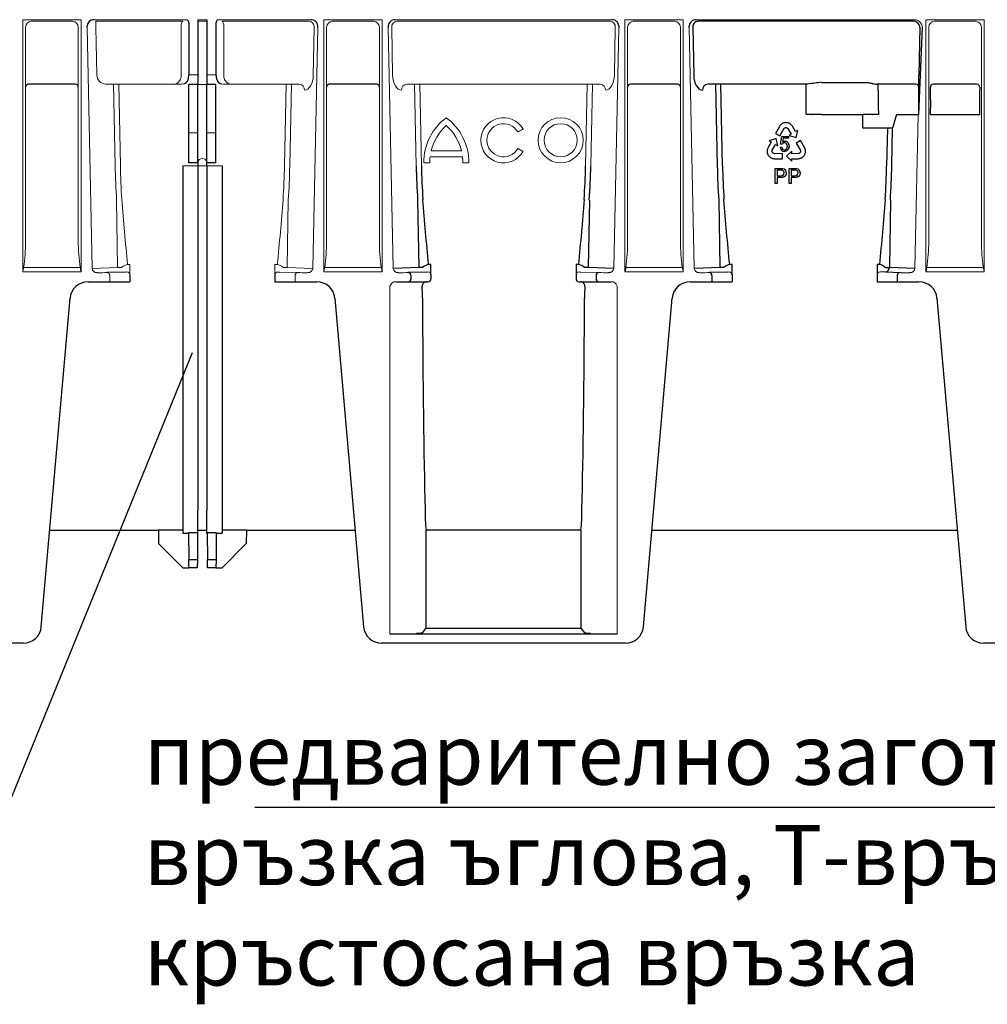
# Model space of a CAD drawing. Units: millimetres. Extents: x 99087 to 104003, y -2337 to 1798.
# Drawn here: x 102798 to 103120, y 1053 to 1380 of the extents above; entities that cross this region are included whole.
import ezdxf

# ---------------------------------------------------------------- set-up
doc = ezdxf.new("R2010")
doc.units = ezdxf.units.MM
doc.header["$LTSCALE"] = 2.5
doc.layers.add('DUENN-18', color=10, linetype='Continuous')
doc.layers.add('TEXT35', color=10, linetype='Continuous')
doc.layers.add('SICHTBAR', color=10, linetype='Continuous', lineweight=25)
doc.styles.add('Arial', font='arial.ttf')

msp = doc.modelspace()

# ---------------------------------------------------------------- linework, layer by layer
at = {"layer": 'DUENN-18', "lineweight": 0}
for p, q in [((102802.129, 1379.751), (102815.508, 1379.751)), ((102815.508, 1379.751), (102815.7, 1379.763)), ((102852.298, 1379.751), (102823.41, 1379.751)), ((102823.41, 1377.751), (102823.41, 1379.751)), ((102860.318, 1379.751), (102857.318, 1379.751)), ((102894.227, 1379.751), (102865.339, 1379.751)), ((102902.129, 1379.751), (102915.508, 1379.751)), ((102994.227, 1379.751), (102923.41, 1379.751)), ((103002.129, 1379.751), (103015.508, 1379.751)), ((103102.129, 1379.751), (103115.508, 1379.751)), ((102800.058, 1306.687), (102800.058, 1377.807)), ((102817.579, 1377.807), (102817.579, 1306.687)), ((102823.73, 1361.883), (102823.41, 1377.751)), ((102851.72, 1361.883), (102851.72, 1377.751)), ((102865.917, 1377.751), (102865.917, 1361.883)), ((102895.639, 1361.848), (102895.959, 1377.717)), ((102900.058, 1306.687), (102900.058, 1377.807)), ((102917.579, 1377.807), (102917.579, 1306.687)), ((102921.678, 1377.717), (102921.998, 1361.848)), ((102995.639, 1361.848), (102995.959, 1377.717)), ((103000.058, 1306.687), (103000.058, 1377.807)), ((103017.579, 1377.807), (103017.579, 1306.687)), ((103100.058, 1306.687), (103100.058, 1377.807)), ((103117.579, 1377.807), (103117.579, 1306.687)), ((102857.318, 1361.944), (102854.318, 1361.944)), ((102863.318, 1361.944), (102860.318, 1361.944)), ((102849.451, 1358.884), (102826.667, 1358.884)), ((102829.274, 1358.884), (102829.822, 1331.717)), ((102831.554, 1331.751), (102831.007, 1358.884)), ((102852.617, 1358.945), (102851.829, 1358.921)), ((102860.318, 1358.751), (102857.318, 1358.751)), ((102865.02, 1358.945), (102865.808, 1358.921)), ((102890.97, 1358.884), (102868.186, 1358.884)), ((102886.63, 1358.884), (102886.083, 1331.751)), ((102887.815, 1331.717), (102888.362, 1358.884)), ((102990.97, 1358.884), (102926.667, 1358.884)), ((102929.274, 1358.884), (102929.822, 1331.717)), ((102931.554, 1331.751), (102931.007, 1358.884)), ((102986.63, 1358.884), (102986.083, 1331.751)), ((102987.815, 1331.717), (102988.362, 1358.884)), ((102964.015, 1343.251), (102964.881, 1343.751)), ((102857.318, 1342.751), (102854.318, 1342.751)), ((102863.318, 1342.751), (102860.318, 1342.751)), ((102964.881, 1336.751), (102964.015, 1337.251)), ((102945.199, 1334.751), (102934.438, 1334.751)), ((102934.803, 1336.751), (102944.834, 1336.751)), ((102860.318, 1331.751), (102857.318, 1331.751)), ((102932.818, 1332.751), (102932.318, 1332.751)), ((102932.818, 1332.751), (102933.818, 1332.751)), ((102934.318, 1332.751), (102933.818, 1332.751)), ((102945.818, 1332.751), (102945.318, 1332.751)), ((102945.818, 1332.751), (102946.818, 1332.751)), ((102947.318, 1332.751), (102946.818, 1332.751)), ((102830.308, 1320.377), (102830.646, 1297.979)), ((102887.329, 1320.377), (102886.991, 1297.979)), ((102830.646, 1297.979), (102822.136, 1297.721)), ((102834.722, 1299.023), (102833.951, 1299.023)), ((102834.722, 1296.866), (102834.722, 1299.023)), ((102882.915, 1299.023), (102882.915, 1296.866)), ((102883.686, 1299.023), (102882.915, 1299.023)), ((102895.501, 1297.721), (102886.991, 1297.979)), ((102818.211, 1297.946), (102799.426, 1297.946)), ((102828.035, 1295.304), (102828.035, 1293.251)), ((102834.722, 1295.564), (102834.722, 1296.866)), ((102882.915, 1296.866), (102882.915, 1295.564)), ((102918.211, 1297.946), (102899.426, 1297.946)), ((103018.211, 1297.946), (102999.426, 1297.946)), ((103118.211, 1297.946), (103099.426, 1297.946))]:
    msp.add_line(p, q, dxfattribs=at)
at = {"layer": 'DUENN-18', "lineweight": 30}
for p, q in [((103094.805, 1379.751), (103023.41, 1379.751)), ((103021.678, 1377.717), (103021.998, 1361.848)), ((103097.114, 1377.717), (103096.794, 1361.883)), ((102816.579, 1358.884), (102801.058, 1358.884)), ((102916.579, 1358.884), (102901.058, 1358.884)), ((103016.579, 1358.884), (103001.058, 1358.884)), ((103059.923, 1358.884), (103026.667, 1358.884)), ((103029.274, 1358.884), (103029.822, 1331.717)), ((103031.554, 1331.751), (103031.007, 1358.884)), ((103059.37, 1358.751), (103059.467, 1358.849)), ((103059.37, 1356.752), (103059.37, 1358.751)), ((103064.467, 1359.483), (103078.27, 1359.483)), ((103095.762, 1358.884), (103082.814, 1358.884)), ((103083.27, 1358.849), (103083.304, 1358.814)), ((103083.304, 1356.815), (103083.304, 1358.814)), ((103100.63, 1357.814), (103100.595, 1357.884)), ((103116.042, 1358.884), (103101.595, 1358.884)), ((103117.033, 1353.821), (103117.033, 1356.884)), ((103059.37, 1348.751), (103059.37, 1356.752)), ((103083.304, 1356.815), (103083.304, 1353.751)), ((103100.639, 1353.751), (103100.639, 1356.815)), ((103083.316, 1351.46), (103083.338, 1348.751)), ((103100.653, 1348.751), (103100.644, 1351.043)), ((103117.018, 1348.751), (103117.028, 1351.113)), ((103061.369, 1348.751), (103059.37, 1348.751)), ((103061.369, 1348.751), (103061.467, 1348.751)), ((103064.467, 1348.751), (103061.467, 1348.751)), ((103064.467, 1348.751), (103078.27, 1348.751)), ((103078.218, 1345.093), (103078.218, 1348.751)), ((103081.27, 1348.751), (103078.27, 1348.751)), ((103081.27, 1348.751), (103081.331, 1348.751)), ((103083.338, 1348.751), (103081.331, 1348.751)), ((103089.356, 1348.751), (103088.067, 1344.225)), ((103089.356, 1348.751), (103096.53, 1348.751)), ((103100.653, 1348.751), (103117.018, 1348.751)), ((103050.46, 1344.839), (103049.172, 1342.516)), ((103050.576, 1345.011), (103050.46, 1344.839)), ((103050.739, 1345.23), (103050.576, 1345.011)), ((103050.629, 1341.709), (103051.899, 1344.011)), ((103050.869, 1345.369), (103050.739, 1345.23)), ((103050.996, 1345.494), (103050.869, 1345.369)), ((103051.174, 1345.638), (103050.996, 1345.494)), ((103051.322, 1345.737), (103051.174, 1345.638)), ((103051.469, 1345.816), (103051.322, 1345.737)), ((103051.724, 1345.939), (103051.469, 1345.816)), ((103051.925, 1346.003), (103051.724, 1345.939)), ((103051.899, 1344.011), (103051.978, 1344.142)), ((103052.058, 1346.038), (103051.925, 1346.003)), ((103051.978, 1344.142), (103052.105, 1344.254)), ((103052.274, 1346.071), (103052.058, 1346.038)), ((103052.105, 1344.254), (103052.228, 1344.335)), ((103052.228, 1344.335), (103052.373, 1344.41)), ((103052.459, 1346.092), (103052.274, 1346.071)), ((103052.373, 1344.41), (103052.532, 1344.439)), ((103052.647, 1346.107), (103052.459, 1346.092)), ((103052.532, 1344.439), (103052.687, 1344.437)), ((103052.841, 1346.08), (103052.647, 1346.107)), ((103052.687, 1344.437), (103052.821, 1344.424)), ((103052.821, 1344.424), (103052.982, 1344.359)), ((103053.027, 1346.068), (103052.841, 1346.08)), ((103052.982, 1344.359), (103053.139, 1344.272)), ((103053.3, 1346.013), (103053.027, 1346.068)), ((103053.139, 1344.272), (103053.261, 1344.148)), ((103053.261, 1344.148), (103054.407, 1342.26)), ((103053.48, 1345.951), (103053.3, 1346.013)), ((103053.667, 1345.874), (103053.48, 1345.951)), ((103053.755, 1345.83), (103053.667, 1345.874)), ((103053.874, 1345.764), (103053.755, 1345.83)), ((103053.985, 1345.694), (103053.874, 1345.764)), ((103054.115, 1345.602), (103053.985, 1345.694)), ((103054.239, 1345.505), (103054.115, 1345.602)), ((103054.402, 1345.369), (103054.239, 1345.505)), ((103054.613, 1345.116), (103054.402, 1345.369)), ((103054.768, 1344.88), (103054.613, 1345.116)), ((103054.87, 1344.72), (103054.768, 1344.88)), ((103055.803, 1343.155), (103054.87, 1344.72)), ((103078.218, 1344.26), (103078.218, 1345.093)), ((103086.335, 1344.26), (103078.218, 1344.26)), ((103086.335, 1344.26), (103086.083, 1331.751)), ((103087.815, 1331.717), (103088.067, 1344.225)), ((103049.354, 1340.803), (103047.027, 1340.077)), ((103049.172, 1342.516), (103050.629, 1341.709)), ((103049.895, 1338.426), (103049.354, 1340.803)), ((103050.825, 1338.992), (103051.252, 1341.537)), ((103051.252, 1341.537), (103053.466, 1341.541)), ((103051.691, 1340.957), (103051.452, 1339.625)), ((103053.467, 1340.96), (103051.691, 1340.957)), ((103053.466, 1341.541), (103053.467, 1340.96)), ((103054.407, 1342.26), (103053.701, 1341.831)), ((103053.701, 1341.831), (103056.042, 1341.151)), ((103055.831, 1343.112), (103055.803, 1343.155)), ((103055.852, 1343.125), (103055.831, 1343.112)), ((103056.535, 1343.538), (103055.852, 1343.125)), ((103056.042, 1341.151), (103056.535, 1343.538)), ((103046.46, 1337.324), (103046.42, 1337.116)), ((103046.579, 1337.631), (103046.46, 1337.324)), ((103046.711, 1337.881), (103046.579, 1337.631)), ((103046.801, 1338.048), (103046.711, 1337.881)), ((103047.718, 1339.622), (103046.801, 1338.048)), ((103047.027, 1340.077), (103047.72, 1339.68)), ((103047.742, 1339.668), (103047.718, 1339.622)), ((103047.72, 1339.68), (103047.742, 1339.668)), ((103048.081, 1336.918), (103049.177, 1338.836)), ((103049.177, 1338.836), (103049.895, 1338.426)), ((103050.73, 1337.946), (103051.304, 1338.001)), ((103051.338, 1338.917), (103050.825, 1338.992)), ((103057.501, 1340.148), (103056.058, 1339.314)), ((103056.058, 1339.314), (103057.378, 1337.04)), ((103058.829, 1337.848), (103057.501, 1340.148)), ((103058.917, 1337.659), (103058.829, 1337.848)), ((103059.02, 1337.406), (103058.917, 1337.659)), ((103059.072, 1337.224), (103059.02, 1337.406)), ((103059.114, 1337.051), (103059.072, 1337.224)), ((103046.378, 1336.802), (103046.37, 1336.671)), ((103046.37, 1336.671), (103046.37, 1336.535)), ((103046.37, 1336.535), (103046.375, 1336.436)), ((103046.375, 1336.436), (103046.399, 1336.235)), ((103046.395, 1336.96), (103046.378, 1336.802)), ((103046.42, 1337.116), (103046.395, 1336.96)), ((103046.399, 1336.235), (103046.431, 1336.048)), ((103046.431, 1336.048), (103046.516, 1335.782)), ((103046.516, 1335.782), (103046.595, 1335.614)), ((103046.595, 1335.614), (103046.665, 1335.431)), ((103046.665, 1335.431), (103046.77, 1335.274)), ((103046.77, 1335.274), (103046.878, 1335.122)), ((103046.878, 1335.122), (103047.011, 1334.95)), ((103047.011, 1334.95), (103047.107, 1334.85)), ((103047.107, 1334.85), (103047.26, 1334.705)), ((103047.26, 1334.705), (103047.491, 1334.542)), ((103047.491, 1334.542), (103047.632, 1334.452)), ((103047.632, 1334.452), (103047.79, 1334.37)), ((103047.79, 1334.37), (103048.003, 1334.284)), ((103048.003, 1334.284), (103048.173, 1334.234)), ((103048.033, 1336.751), (103048.081, 1336.918)), ((103048.033, 1336.572), (103048.033, 1336.751)), ((103048.053, 1336.399), (103048.033, 1336.572)), ((103048.107, 1336.276), (103048.053, 1336.399)), ((103048.18, 1336.139), (103048.107, 1336.276)), ((103048.173, 1334.234), (103048.357, 1334.188)), ((103048.283, 1336.014), (103048.18, 1336.139)), ((103048.419, 1335.924), (103048.283, 1336.014)), ((103048.357, 1334.188), (103048.628, 1334.151)), ((103048.55, 1335.856), (103048.419, 1335.924)), ((103048.709, 1335.799), (103048.55, 1335.856)), ((103048.628, 1334.151), (103048.835, 1334.133)), ((103048.862, 1335.793), (103048.709, 1335.799)), ((103048.835, 1334.133), (103051.491, 1334.133)), ((103051.491, 1335.799), (103048.862, 1335.793)), ((103051.491, 1334.133), (103051.491, 1335.799)), ((103054.581, 1336.618), (103052.793, 1334.962)), ((103052.793, 1334.962), (103054.585, 1333.31)), ((103054.585, 1335.792), (103054.581, 1336.618)), ((103054.582, 1334.133), (103054.634, 1334.135)), ((103054.582, 1334.108), (103054.582, 1334.133)), ((103054.585, 1333.31), (103054.582, 1334.108)), ((103056.794, 1335.802), (103054.585, 1335.792)), ((103054.634, 1334.135), (103056.455, 1334.128)), ((103056.455, 1334.128), (103056.645, 1334.133)), ((103056.645, 1334.133), (103056.927, 1334.145)), ((103056.963, 1335.843), (103056.794, 1335.802)), ((103056.927, 1334.145), (103057.253, 1334.195)), ((103057.118, 1335.933), (103056.963, 1335.843)), ((103057.257, 1336.037), (103057.118, 1335.933)), ((103057.253, 1334.195), (103057.453, 1334.264)), ((103057.337, 1336.145), (103057.257, 1336.037)), ((103057.419, 1336.277), (103057.337, 1336.145)), ((103057.378, 1337.04), (103057.449, 1336.905)), ((103057.476, 1336.428), (103057.419, 1336.277)), ((103057.449, 1336.905), (103057.48, 1336.739)), ((103057.453, 1334.264), (103057.601, 1334.321)), ((103057.486, 1336.592), (103057.476, 1336.428)), ((103057.48, 1336.739), (103057.486, 1336.592)), ((103057.601, 1334.321), (103057.746, 1334.385)), ((103057.746, 1334.385), (103057.863, 1334.444)), ((103057.863, 1334.444), (103057.981, 1334.512)), ((103057.981, 1334.512), (103058.064, 1334.566)), ((103058.064, 1334.566), (103058.226, 1334.686)), ((103058.226, 1334.686), (103058.372, 1334.808)), ((103058.372, 1334.808), (103058.561, 1335.014)), ((103058.561, 1335.014), (103058.667, 1335.167)), ((103058.667, 1335.167), (103058.789, 1335.319)), ((103058.789, 1335.319), (103058.873, 1335.488)), ((103058.873, 1335.488), (103058.951, 1335.658)), ((103058.951, 1335.658), (103059.034, 1335.86)), ((103059.034, 1335.86), (103059.072, 1335.992)), ((103059.072, 1335.992), (103059.121, 1336.198)), ((103059.146, 1336.824), (103059.114, 1337.051)), ((103059.121, 1336.198), (103059.146, 1336.479)), ((103059.154, 1336.646), (103059.146, 1336.824)), ((103059.146, 1336.479), (103059.154, 1336.646)), ((103049.041, 1325.861), (103049.041, 1330.861)), ((103049.041, 1330.861), (103050.878, 1330.861)), ((103053.657, 1325.861), (103053.657, 1330.861)), ((103053.657, 1330.861), (103055.493, 1330.861)), ((103050.94, 1330.284), (103049.746, 1330.284)), ((103049.746, 1330.284), (103049.746, 1328.489)), ((103049.746, 1328.489), (103050.952, 1328.489)), ((103050.971, 1327.912), (103049.746, 1327.912)), ((103049.746, 1327.912), (103049.746, 1325.861)), ((103055.556, 1330.284), (103054.362, 1330.284)), ((103054.362, 1330.284), (103054.362, 1328.489)), ((103054.362, 1328.489), (103055.568, 1328.489)), ((103055.587, 1327.912), (103054.362, 1327.912)), ((103054.362, 1327.912), (103054.362, 1325.861)), ((103049.746, 1325.861), (103049.041, 1325.861)), ((103054.362, 1325.861), (103053.657, 1325.861)), ((102930.308, 1320.377), (102930.646, 1297.979)), ((102987.329, 1320.377), (102986.991, 1297.979)), ((103030.308, 1320.377), (103030.646, 1297.979)), ((103087.329, 1320.377), (103086.991, 1297.979)), ((102930.646, 1297.979), (102922.136, 1297.721)), ((102934.722, 1299.023), (102933.951, 1299.023)), ((102934.722, 1296.866), (102934.722, 1299.023)), ((102982.915, 1299.023), (102982.915, 1296.866)), ((102983.686, 1299.023), (102982.915, 1299.023)), ((102995.501, 1297.721), (102986.991, 1297.979)), ((103030.646, 1297.979), (103022.136, 1297.721)), ((103034.722, 1299.023), (103033.951, 1299.023)), ((103034.722, 1296.866), (103034.722, 1299.023)), ((103082.915, 1299.023), (103082.915, 1296.866)), ((103083.686, 1299.023), (103082.915, 1299.023)), ((103095.501, 1297.721), (103086.991, 1297.979)), ((102928.035, 1295.304), (102928.035, 1294.251)), ((102934.722, 1295.564), (102934.722, 1296.866)), ((102982.915, 1296.866), (102982.915, 1295.564)), ((102989.602, 1295.304), (102989.602, 1294.251)), ((103028.035, 1295.304), (103028.035, 1293.251)), ((103034.722, 1295.564), (103034.722, 1296.866)), ((103082.915, 1296.866), (103082.915, 1295.564)), ((103089.602, 1295.304), (103089.602, 1293.251)), ((102933.109, 1178.199), (102933.109, 1210.751)), ((102984.528, 1210.751), (102984.528, 1178.199)), ((102931.886, 1176.732), (102933.109, 1178.199)), ((102933.109, 1178.199), (102984.528, 1178.199)), ((102984.528, 1178.199), (102985.751, 1176.732))]:
    msp.add_line(p, q, dxfattribs=at)
at = {"layer": 'DUENN-18', "lineweight": 0, "flags": 128}
for points in [[(102965.314, 1344.001), (102965.305, 1343.997), (102965.281, 1343.982), (102965.241, 1343.959), (102965.187, 1343.928), (102965.121, 1343.89), (102965.046, 1343.847), (102964.965, 1343.8), (102964.881, 1343.751)], [(102964.015, 1343.251), (102963.93, 1343.203), (102963.849, 1343.156), (102963.774, 1343.113), (102963.708, 1343.075), (102963.655, 1343.044), (102963.615, 1343.02), (102963.59, 1343.006), (102963.582, 1343.001)], [(102963.582, 1337.501), (102963.59, 1337.497), (102963.615, 1337.482), (102963.655, 1337.459), (102963.708, 1337.428), (102963.774, 1337.39), (102963.849, 1337.347), (102963.93, 1337.3), (102964.015, 1337.251)], [(102964.881, 1336.751), (102964.965, 1336.703), (102965.046, 1336.656), (102965.121, 1336.613), (102965.187, 1336.575), (102965.241, 1336.544), (102965.281, 1336.52), (102965.305, 1336.506), (102965.314, 1336.501)]]:
    msp.add_lwpolyline(points, dxfattribs=at)
at = {"layer": 'DUENN-18', "lineweight": 30, "flags": 128}
msp.add_lwpolyline([(103088.067, 1344.225), (103087.922, 1344.228), (103087.749, 1344.232), (103087.553, 1344.236), (103087.335, 1344.24), (103087.101, 1344.245), (103086.853, 1344.25), (103086.596, 1344.255), (103086.335, 1344.26)], dxfattribs=at)
at = {"layer": 'DUENN-18', "lineweight": 0}
for radius in [7.5, 5.5]:
    msp.add_circle((102977.818, 1340.251), radius, dxfattribs=at)
for centre, radius, start, end in [((102802.151, 1377.677), 2.097, 95.84107, 176.42482), ((102802.128, 1381.384), 1.633, 263.28648, 270.02137), ((102815.486, 1377.677), 2.097, 3.57535, 84.15877), ((102894.079, 1377.871), 1.886, 355.29103, 85.50723), ((102902.151, 1377.677), 2.097, 95.84107, 176.42482), ((102902.128, 1381.384), 1.633, 263.28648, 270.02137), ((102915.509, 1381.384), 1.633, 269.97863, 276.71352), ((102915.486, 1377.677), 2.097, 3.57535, 84.15877), ((102923.557, 1377.871), 1.886, 94.49276, 184.70886), ((102994.079, 1377.871), 1.886, 355.29082, 85.50732), ((103002.151, 1377.677), 2.097, 95.84107, 176.42482), ((103002.128, 1381.384), 1.633, 263.28648, 270.02137), ((103015.509, 1381.384), 1.633, 269.97863, 276.71352), ((103015.486, 1377.677), 2.097, 3.57535, 84.15877), ((103102.151, 1377.677), 2.097, 95.84107, 176.42482), ((103102.128, 1381.384), 1.633, 263.28648, 270.02137), ((103115.509, 1381.384), 1.633, 269.97863, 276.71352), ((103115.486, 1377.677), 2.097, 3.57535, 84.15877), ((102826.796, 1361.948), 3.067, 181.21191, 267.58343), ((102848.998, 1361.585), 2.739, 279.53169, 6.25471), ((102868.639, 1361.585), 2.739, 173.74529, 260.46831), ((102870.692, 1594.576), 235.705, 268.81276, 269.39079), ((102890.802, 1356.986), 1.905, 355.87985, 84.92689), ((102926.835, 1356.986), 1.905, 95.07301, 184.12038), ((102990.802, 1356.986), 1.905, 355.87915, 84.92747), ((102951.068, 1332.751), 18.75, 126.8699, 180), ((102928.568, 1332.751), 18.75, 0, 53.1301), ((102958.818, 1340.251), 7.5, 30, 330), ((102951.068, 1332.751), 16.75, 132.19391, 166.18392), ((102928.568, 1332.751), 16.75, 13.81608, 47.80609), ((102958.818, 1340.251), 5.5, 30, 330), ((102858.818, 1332.751), 1.5, 0, 180), ((102951.068, 1332.751), 16.75, 173.14235, 180), ((102928.568, 1332.751), 16.75, 0, 6.85765), ((103080.152, 1336.76), 250.381, 181.15422, 183.75176), ((103075.022, 1336.726), 243.519, 181.17043, 183.80428), ((102642.615, 1336.726), 243.519, 356.19572, 358.82957), ((102637.485, 1336.76), 250.381, 356.24824, 358.84578), ((102735.685, 1306.95), 64.374, 351.96006, 359.7665), ((102877.656, 1306.639), 60.077, 179.95389, 188.31955), ((102835.685, 1306.95), 64.374, 351.96006, 359.7665), ((102977.656, 1306.639), 60.077, 179.95389, 188.31955), ((102935.685, 1306.95), 64.374, 351.96006, 359.7665), ((103077.656, 1306.639), 60.077, 179.95389, 188.31955), ((103035.685, 1306.95), 64.374, 351.96006, 359.7665), ((103177.656, 1306.639), 60.077, 179.95389, 188.31955), ((102835.354, 1293.8), 5.408, 105.03108, 127.28074), ((102882.532, 1294.306), 4.856, 51.43514, 76.25304), ((102827.087, 1295.357), 0.95, 356.77584, 85.01918)]:
    msp.add_arc(centre, radius, start, end, dxfattribs=at)
at = {"layer": 'DUENN-18', "lineweight": 30}
for centre, radius, start, end in [((103023.557, 1377.871), 1.886, 94.49288, 184.70899), ((103095.005, 1377.651), 2.11, 1.77462, 95.44625), ((102801.058, 1357.884), 1, 90.00593, 179.9878), ((102816.579, 1357.884), 1, 0.01488, 89.99139), ((102901.058, 1357.884), 1, 90.00593, 179.9878), ((102916.579, 1357.884), 1, 0.01488, 89.99139), ((103001.058, 1357.884), 1, 90.00593, 179.9878), ((103016.579, 1357.884), 1, 0.01488, 89.99139), ((103026.835, 1356.986), 1.905, 95.07301, 184.12037), ((103059.891, 1356.315), 2.569, 89.2758, 99.48498), ((103093.809, 1119.599), 241.673, 96.97384, 98.06037), ((103082.846, 1356.315), 2.569, 80.51502, 90.7242), ((103095.762, 1357.884), 1, 0.01389, 89.99323), ((103101.595, 1357.884), 1, 90.00641, 179.98646), ((103070.806, 1357.058), 29.834, 359.53165, 1.45202), ((103116.041, 1357.884), 1, 0.0122, 89.99407), ((103146.866, 1357.128), 29.834, 178.54798, 180.46835), ((103295.83, 1353.71), 212.526, 179.98876, 180.60658), ((103786.066, 1353.702), 685.427, 179.995879, 180.22227), ((102431.606, 1353.772), 685.427, 359.77773, 0.004121), ((103052.137, 1337.974), 1.408, 181.14381, 270.97937), ((103052.221, 1337.981), 0.917, 178.77709, 266.22712), ((103052.151, 1338.472), 0.927, 90.24321, 151.28714), ((103052.122, 1338.413), 0.987, 352.13432, 88.53551), ((103052.205, 1338.46), 1.48, 355.07422, 86.61511), ((103180.152, 1336.76), 250.381, 181.15422, 183.75176), ((103175.038, 1336.726), 243.535, 181.17053, 183.80421), ((102742.599, 1336.727), 243.535, 356.19576, 358.82943), ((102737.501, 1336.76), 250.364, 356.24812, 358.84583), ((103280.168, 1336.761), 250.397, 181.15434, 183.75172), ((103275.006, 1336.725), 243.503, 181.17032, 183.80434), ((103051.431, 1329.497), 1.33, 356.82473, 81.8706), ((103056.047, 1329.497), 1.33, 356.82628, 81.86979), ((102842.599, 1336.726), 243.535, 356.19583, 358.82951), ((102837.501, 1336.759), 250.364, 356.24819, 358.8459), ((103051.141, 1329.383), 0.913, 258.0877, 1.29784), ((103051.24, 1329.471), 0.817, 355.26662, 70.22428), ((103055.756, 1329.383), 0.913, 258.08726, 1.29828), ((103055.855, 1329.471), 0.817, 355.2658, 70.22511), ((102935.354, 1293.799), 5.409, 105.0329, 127.27883), ((102982.531, 1294.306), 4.856, 51.43635, 76.25173), ((103035.356, 1293.796), 5.413, 105.04044, 127.27147), ((103082.278, 1293.789), 5.42, 51.5978, 74.94454), ((103085.571, 1297.921), 1.421, 274.8874, 2.32574), ((102927.087, 1295.357), 0.95, 356.77576, 85.01938), ((102990.55, 1295.357), 0.95, 94.97967, 183.22519), ((103027.087, 1295.357), 0.95, 356.77481, 85.02033), ((103090.55, 1295.357), 0.95, 94.98157, 183.22328), ((102927.097, 1294.189), 0.94, 274.40201, 3.8113), ((102933.27, 1291.798), 1.454, 89.62479, 181.82327), ((102984.368, 1291.799), 1.453, 358.12856, 90.42396), ((102990.54, 1294.189), 0.94, 176.18843, 265.59826), ((102993.195, 1217.259), 60.437, 179.53842, 186.18103), ((102924.446, 1217.259), 60.433, 353.8187, 0.46172), ((102930.053, 1187.643), 11.064, 269.09994, 279.53905), ((102987.584, 1187.643), 11.064, 260.46101, 270.89999)]:
    msp.add_arc(centre, radius, start, end, dxfattribs=at)
at = {"layer": 'DUENN-18', "lineweight": 0}
for centre, major_axis, ratio, start_param, end_param in [((102852.298, 1377.751), (0, 2), 0.2886751, 0, 1.5707963), ((102865.339, 1377.751), (0, 2), 0.2886751, 4.712389, 6.2831853), ((102892.752, 1361.848), (0.151, 4.999), 0.5769988, 3.1764833, 4.7298263), ((102924.884, 1361.848), (-0.151, 4.999), 0.5769988, 1.553359, 3.106702), ((102992.752, 1361.848), (0.151, 4.999), 0.5769988, 3.1764833, 4.7298263)]:
    msp.add_ellipse(centre, major_axis=major_axis, ratio=ratio, start_param=start_param, end_param=end_param, dxfattribs=at)
at = {"layer": 'DUENN-18', "lineweight": 30}
for centre, major_axis, ratio, start_param, end_param in [((103024.884, 1361.848), (-0.151, 4.999), 0.5769988, 1.553359, 3.106702), ((103096.81, 1319.665), (0, 49.627), 0.0001758, 5.3386404, 5.7297574), ((102934.253, 1331.751), (0, 142.536), 0.0174551, 1.8839332, 2.4978258), ((102983.384, 1331.751), (0, 142.536), 0.0174551, 3.7853595, 4.3992521)]:
    msp.add_ellipse(centre, major_axis=major_axis, ratio=ratio, start_param=start_param, end_param=end_param, dxfattribs=at)
at = {"layer": 'DUENN-18', "lineweight": 0}
for points, knots in [([(102851.829, 1358.921), (102851.693, 1358.917), (102851.527, 1358.913), (102851.162, 1358.907), (102850.962, 1358.903), (102850.547, 1358.897), (102850.332, 1358.895), (102849.895, 1358.889), (102849.672, 1358.886), (102849.451, 1358.884)], [0, 0, 0, 0, 0.25, 0.25, 0.5, 0.5, 0.75, 0.75, 1, 1, 1, 1]), ([(102833.951, 1299.023), (102833.62, 1302.57), (102833.261, 1306.136), (102832.592, 1313.315), (102832.282, 1316.928), (102832.04, 1320.569)], [0, 0, 0, 0, 0.5, 0.5, 1, 1, 1, 1]), ([(102885.597, 1320.569), (102885.355, 1316.928), (102885.045, 1313.315), (102884.376, 1306.136), (102884.016, 1302.57), (102883.686, 1299.023)], [0, 0, 0, 0, 0.5, 0.5, 1, 1, 1, 1]), ([(102832.011, 1298.037), (102831.839, 1298.027), (102831.639, 1298.017), (102831.183, 1297.997), (102830.928, 1297.988), (102830.646, 1297.979)], [0, 0, 0, 0, 0.5, 0.5, 1, 1, 1, 1]), ([(102886.991, 1297.979), (102886.709, 1297.988), (102886.454, 1297.997), (102885.999, 1298.017), (102885.798, 1298.027), (102885.626, 1298.037)], [0, 0, 0, 0, 0.5, 0.5, 1, 1, 1, 1])]:
    msp.add_open_spline(points, degree=3, knots=knots, dxfattribs=at)
at = {"layer": 'DUENN-18', "lineweight": 30}
for points, knots in [([(103078.27, 1359.483), (103078.694, 1359.483), (103079.113, 1359.459), (103079.943, 1359.369), (103080.351, 1359.305), (103081.138, 1359.162), (103081.52, 1359.083), (103082.224, 1358.948), (103082.554, 1358.89), (103082.814, 1358.884)], [0, 0, 0, 0, 0.25, 0.25, 0.5, 0.5, 0.75, 0.75, 1, 1, 1, 1]), ([(103051.452, 1339.625), (103051.485, 1339.65), (103051.55, 1339.699), (103051.653, 1339.761), (103051.756, 1339.816), (103051.861, 1339.86), (103051.967, 1339.895), (103052.075, 1339.918), (103052.183, 1339.934), (103052.256, 1339.936), (103052.293, 1339.937)], [0, 0, 0, 0, 0.1357497, 0.2671982, 0.39471, 0.5185244, 0.6405786, 0.7608118, 0.8803632, 1, 1, 1, 1]), ([(103052.16, 1337.067), (103052.193, 1337.067), (103052.257, 1337.069), (103052.35, 1337.086), (103052.44, 1337.112), (103052.526, 1337.148), (103052.608, 1337.195), (103052.686, 1337.252), (103052.761, 1337.32), (103052.83, 1337.398), (103052.894, 1337.483), (103052.949, 1337.577), (103052.997, 1337.678), (103053.035, 1337.785), (103053.064, 1337.899), (103053.085, 1338.019), (103053.098, 1338.146), (103053.099, 1338.233), (103053.1, 1338.277)], [0, 0, 0, 0, 0.0568549, 0.1115161, 0.1657903, 0.2203636, 0.2748898, 0.3314396, 0.3898727, 0.4512207, 0.5139714, 0.577217, 0.6418955, 0.7083612, 0.77665, 0.8473837, 0.9221124, 1, 1, 1, 1]), ([(103053.68, 1338.333), (103053.679, 1338.277), (103053.678, 1338.169), (103053.659, 1338.009), (103053.633, 1337.854), (103053.595, 1337.706), (103053.546, 1337.562), (103053.484, 1337.426), (103053.414, 1337.293), (103053.357, 1337.211), (103053.329, 1337.17)], [0, 0, 0, 0, 0.1339016, 0.2636099, 0.3904328, 0.5143773, 0.6362258, 0.7578716, 0.8787361, 1, 1, 1, 1]), ([(103053.329, 1337.17), (103053.293, 1337.122), (103053.223, 1337.027), (103053.099, 1336.905), (103052.967, 1336.801), (103052.825, 1336.715), (103052.673, 1336.648), (103052.511, 1336.601), (103052.339, 1336.573), (103052.222, 1336.569), (103052.161, 1336.567)], [0, 0, 0, 0, 0.1312308, 0.2574046, 0.3792706, 0.4996707, 0.6195144, 0.7421677, 0.8681634, 1, 1, 1, 1]), ([(103050.878, 1330.861), (103050.954, 1330.86), (103051.097, 1330.859), (103051.297, 1330.85), (103051.468, 1330.838), (103051.572, 1330.821), (103051.619, 1330.814)], [0, 0, 0, 0, 0.3071626, 0.5768529, 0.806633, 1, 1, 1, 1]), ([(103055.493, 1330.861), (103055.57, 1330.86), (103055.713, 1330.859), (103055.912, 1330.85), (103056.084, 1330.838), (103056.187, 1330.821), (103056.235, 1330.814)], [0, 0, 0, 0, 0.3071626, 0.5768529, 0.806633, 1, 1, 1, 1]), ([(103051.516, 1330.24), (103051.502, 1330.243), (103051.471, 1330.251), (103051.419, 1330.259), (103051.359, 1330.268), (103051.291, 1330.273), (103051.215, 1330.278), (103051.131, 1330.281), (103051.038, 1330.283), (103050.974, 1330.284), (103050.94, 1330.284)], [0, 0, 0, 0, 0.076383, 0.1659855, 0.2707149, 0.3888241, 0.5206019, 0.6660295, 0.8252435, 1, 1, 1, 1]), ([(103052.759, 1329.423), (103052.758, 1329.372), (103052.756, 1329.27), (103052.737, 1329.12), (103052.708, 1328.976), (103052.664, 1328.838), (103052.61, 1328.706), (103052.543, 1328.581), (103052.464, 1328.462), (103052.373, 1328.348), (103052.266, 1328.243), (103052.138, 1328.153), (103051.991, 1328.078), (103051.824, 1328.018), (103051.638, 1327.97), (103051.433, 1327.935), (103051.209, 1327.916), (103051.052, 1327.913), (103050.971, 1327.912)], [0, 0, 0, 0, 0.0580481, 0.1142128, 0.1688916, 0.2226263, 0.2756512, 0.328725, 0.3816588, 0.4359534, 0.4912639, 0.5489926, 0.6104165, 0.676248, 0.7474095, 0.8248665, 0.909026, 1, 1, 1, 1]), ([(103056.131, 1330.24), (103056.117, 1330.243), (103056.086, 1330.251), (103056.034, 1330.259), (103055.975, 1330.268), (103055.907, 1330.273), (103055.83, 1330.278), (103055.746, 1330.281), (103055.654, 1330.283), (103055.589, 1330.284), (103055.556, 1330.284)], [0, 0, 0, 0, 0.076383, 0.1659855, 0.2707149, 0.3888241, 0.5206019, 0.6660295, 0.8252435, 1, 1, 1, 1]), ([(103057.374, 1329.423), (103057.373, 1329.372), (103057.371, 1329.27), (103057.353, 1329.12), (103057.323, 1328.976), (103057.279, 1328.838), (103057.226, 1328.706), (103057.158, 1328.581), (103057.079, 1328.462), (103056.988, 1328.348), (103056.882, 1328.243), (103056.754, 1328.153), (103056.606, 1328.078), (103056.439, 1328.018), (103056.254, 1327.97), (103056.049, 1327.935), (103055.824, 1327.916), (103055.668, 1327.913), (103055.587, 1327.912)], [0, 0, 0, 0, 0.0580481, 0.1142128, 0.1688916, 0.2226263, 0.2756512, 0.328725, 0.3816588, 0.4359534, 0.4912639, 0.5489926, 0.6104165, 0.676248, 0.7474095, 0.8248665, 0.909026, 1, 1, 1, 1]), ([(102933.951, 1299.023), (102933.62, 1302.57), (102933.261, 1306.136), (102932.592, 1313.315), (102932.282, 1316.928), (102932.04, 1320.569)], [0, 0, 0, 0, 0.5, 0.5, 1, 1, 1, 1]), ([(102985.597, 1320.569), (102985.355, 1316.928), (102985.045, 1313.315), (102984.376, 1306.136), (102984.016, 1302.57), (102983.686, 1299.023)], [0, 0, 0, 0, 0.5, 0.5, 1, 1, 1, 1]), ([(103033.951, 1299.023), (103033.62, 1302.57), (103033.261, 1306.136), (103032.592, 1313.315), (103032.282, 1316.928), (103032.04, 1320.569)], [0, 0, 0, 0, 0.5, 0.5, 1, 1, 1, 1]), ([(103085.597, 1320.569), (103085.356, 1316.94), (103085.047, 1313.332), (103084.377, 1306.152), (103084.017, 1302.58), (103083.686, 1299.023)], [0, 0, 0, 0, 0.5, 0.5, 1, 1, 1, 1]), ([(102932.011, 1298.037), (102931.839, 1298.027), (102931.639, 1298.017), (102931.183, 1297.997), (102930.928, 1297.988), (102930.646, 1297.979)], [0, 0, 0, 0, 0.5, 0.5, 1, 1, 1, 1]), ([(102986.991, 1297.979), (102986.709, 1297.988), (102986.454, 1297.997), (102985.999, 1298.017), (102985.798, 1298.027), (102985.626, 1298.037)], [0, 0, 0, 0, 0.5, 0.5, 1, 1, 1, 1]), ([(103032.011, 1298.037), (103031.839, 1298.027), (103031.639, 1298.017), (103031.183, 1297.997), (103030.928, 1297.988), (103030.646, 1297.979)], [0, 0, 0, 0, 0.5, 0.5, 1, 1, 1, 1]), ([(103085.644, 1298.036), (103085.812, 1298.026), (103086.006, 1298.017), (103086.454, 1297.997), (103086.709, 1297.988), (103086.991, 1297.979)], [0.01776514, 0.01776514, 0.01776514, 0.01776514, 0.5, 0.5, 1, 1, 1, 1])]:
    msp.add_open_spline(points, degree=3, knots=knots, dxfattribs=at)
at = {"layer": 'DUENN-18', "lineweight": 0}
for points in [[(102832.078, 1298.103), (102832.059, 1298.061), (102832.036, 1298.039), (102832.011, 1298.037)], [(102799.426, 1297.946), (102799.326, 1297.482), (102799.222, 1297.019), (102799.118, 1296.555)], [(102818.211, 1297.946), (102818.311, 1297.482), (102818.415, 1297.019), (102818.519, 1296.555)], [(102899.426, 1297.946), (102899.326, 1297.482), (102899.222, 1297.019), (102899.118, 1296.555)], [(102918.211, 1297.946), (102918.311, 1297.482), (102918.415, 1297.019), (102918.519, 1296.555)], [(102999.426, 1297.946), (102999.326, 1297.482), (102999.222, 1297.019), (102999.118, 1296.555)], [(103018.211, 1297.946), (103018.311, 1297.482), (103018.415, 1297.019), (103018.519, 1296.555)], [(103099.426, 1297.946), (103099.326, 1297.482), (103099.222, 1297.019), (103099.118, 1296.555)], [(103118.211, 1297.946), (103118.311, 1297.482), (103118.415, 1297.019), (103118.519, 1296.555)]]:
    msp.add_open_spline(points, degree=3, dxfattribs=at)
at = {"layer": 'DUENN-18', "lineweight": 30}
for points in [[(102932.078, 1298.103), (102932.059, 1298.061), (102932.036, 1298.039), (102932.011, 1298.037)], [(102985.626, 1298.037), (102985.601, 1298.039), (102985.578, 1298.061), (102985.559, 1298.103)], [(103032.078, 1298.103), (103032.059, 1298.061), (103032.036, 1298.039), (103032.011, 1298.037)], [(102931.886, 1287.844), (102931.879, 1289.143), (102931.854, 1290.446), (102931.817, 1291.751)], [(102985.82, 1291.751), (102985.783, 1290.444), (102985.758, 1289.142), (102985.751, 1287.844)]]:
    msp.add_open_spline(points, degree=3, dxfattribs=at)
at = {"layer": 'SICHTBAR', "lineweight": 0}
for p, q in [((102799.118, 1380.251), (102818.519, 1380.251)), ((102799.118, 1380.251), (102799.118, 1296.555)), ((102818.519, 1296.555), (102818.519, 1380.251)), ((102853.741, 1380.251), (102822.832, 1380.251)), ((102860.318, 1380.251), (102857.318, 1380.251)), ((102894.805, 1380.251), (102863.896, 1380.251)), ((102899.118, 1380.251), (102918.519, 1380.251)), ((102899.118, 1380.251), (102899.118, 1296.555)), ((102918.519, 1296.555), (102918.519, 1380.251)), ((102994.804, 1380.251), (102922.832, 1380.251)), ((102999.118, 1380.251), (103018.519, 1380.251)), ((102999.118, 1380.251), (102999.118, 1296.555)), ((103018.519, 1296.555), (103018.519, 1380.251)), ((103094.805, 1380.251), (103022.832, 1380.251)), ((103099.118, 1380.251), (103099.118, 1296.555)), ((103099.118, 1380.251), (103118.519, 1380.251)), ((103118.519, 1296.555), (103118.519, 1380.251)), ((102822.136, 1297.721), (102820.523, 1377.717)), ((102897.114, 1377.717), (102895.501, 1297.721)), ((102922.136, 1297.721), (102920.523, 1377.717)), ((102997.114, 1377.717), (102995.501, 1297.721)), ((103022.136, 1297.721), (103020.523, 1377.717)), ((103096.53, 1348.751), (103095.501, 1297.721)), ((103096.817, 1348.751), (103096.53, 1348.751)), ((102857.318, 1331.751), (102852.318, 1331.751)), ((102865.318, 1331.751), (102860.318, 1331.751)), ((102799.118, 1296.555), (102818.519, 1296.555)), ((102890.468, 1296.303), (102884.451, 1296.485)), ((102889.602, 1295.304), (102889.602, 1293.251)), ((102899.118, 1296.555), (102918.519, 1296.555)), ((102990.468, 1296.303), (102984.451, 1296.485)), ((102999.118, 1296.555), (103018.519, 1296.555)), ((103083.915, 1296.564), (103084.198, 1296.564)), ((103099.118, 1296.555), (103118.519, 1296.555)), ((102921.107, 1176.251), (102921.107, 1291.751)), ((102996.53, 1291.751), (102996.53, 1176.251))]:
    msp.add_line(p, q, dxfattribs=at)
at = {"layer": 'SICHTBAR', "lineweight": 30}
for p, q in [((102857.318, 1380.251), (102857.318, 1361.944)), ((102860.318, 1380.251), (102860.318, 1361.944)), ((102854.318, 1379.133), (102854.318, 1361.944)), ((102863.318, 1379.133), (102863.318, 1361.944)), ((102857.318, 1361.944), (102857.318, 1358.945)), ((102860.318, 1361.944), (102860.318, 1358.945)), ((102857.318, 1358.778), (102854.318, 1358.778)), ((102854.318, 1342.751), (102854.318, 1358.778)), ((102857.318, 1358.945), (102857.318, 1358.884)), ((102857.318, 1342.751), (102857.318, 1358.778)), ((102860.318, 1358.945), (102860.318, 1358.884)), ((102863.318, 1358.778), (102860.318, 1358.778)), ((102860.318, 1342.751), (102860.318, 1358.778)), ((102863.318, 1342.751), (102863.318, 1358.778)), ((102854.318, 1341.998), (102854.318, 1342.751)), ((102854.318, 1332.751), (102854.318, 1341.998)), ((102857.318, 1341.998), (102857.318, 1342.751)), ((102857.318, 1332.751), (102857.318, 1341.998)), ((102860.318, 1341.998), (102860.318, 1342.751)), ((102860.318, 1332.751), (102860.318, 1341.998)), ((102863.318, 1341.998), (102863.318, 1342.751)), ((102863.318, 1332.751), (102863.318, 1341.998)), ((102852.318, 1331.751), (102852.318, 1217.36)), ((102857.318, 1332.751), (102854.318, 1332.751)), ((102857.318, 1332.751), (102857.318, 1331.751)), ((102857.318, 1331.751), (102857.318, 1217.36)), ((102863.318, 1332.751), (102860.318, 1332.751)), ((102860.318, 1331.751), (102860.318, 1332.751)), ((102860.318, 1331.751), (102860.318, 1217.36)), ((102865.318, 1331.751), (102865.318, 1217.36)), ((102833.186, 1296.485), (102827.169, 1296.303)), ((102834.722, 1295.52), (102834.722, 1295.564)), ((102834.722, 1295.52), (102834.722, 1293.251)), ((102882.915, 1295.564), (102882.915, 1295.52)), ((102882.915, 1295.52), (102882.915, 1293.251)), ((102933.186, 1296.485), (102927.169, 1296.303)), ((102934.722, 1295.52), (102934.722, 1295.564)), ((102934.722, 1295.52), (102934.722, 1294.251)), ((102982.915, 1295.564), (102982.915, 1295.52)), ((102982.915, 1295.52), (102982.915, 1294.251)), ((103033.186, 1296.485), (103027.169, 1296.303)), ((103034.722, 1295.52), (103034.722, 1293.251)), ((103082.915, 1295.564), (103082.915, 1295.52)), ((103082.915, 1295.52), (103082.915, 1293.251)), ((103085.692, 1296.505), (103093.492, 1296.269)), ((102820.815, 1293.251), (102823.705, 1293.251)), ((102823.705, 1293.251), (102828.035, 1293.251)), ((102828.035, 1293.251), (102834.052, 1293.251)), ((102834.052, 1293.251), (102834.722, 1293.251)), ((102882.915, 1293.251), (102883.585, 1293.251)), ((102883.585, 1293.251), (102889.602, 1293.251)), ((102889.602, 1293.251), (102893.932, 1293.251)), ((102893.932, 1293.251), (102896.822, 1293.251)), ((102923.128, 1293.251), (102923.705, 1293.251)), ((102923.705, 1293.251), (102927.169, 1293.251)), ((102927.169, 1293.251), (102933.186, 1293.251)), ((102933.186, 1293.251), (102933.722, 1293.251)), ((102983.915, 1293.251), (102984.451, 1293.251)), ((102984.451, 1293.251), (102990.468, 1293.251)), ((102990.468, 1293.251), (102993.932, 1293.251)), ((102993.932, 1293.251), (102994.509, 1293.251)), ((103020.815, 1293.251), (103023.705, 1293.251)), ((103023.705, 1293.251), (103028.035, 1293.251)), ((103028.035, 1293.251), (103034.052, 1293.251)), ((103034.052, 1293.251), (103034.722, 1293.251)), ((103082.915, 1293.251), (103083.585, 1293.251)), ((103083.585, 1293.251), (103089.602, 1293.251)), ((103089.602, 1293.251), (103093.932, 1293.251)), ((103093.932, 1293.251), (103096.822, 1293.251)), ((102805.298, 1178.728), (102814.838, 1287.774)), ((102902.799, 1287.774), (102912.339, 1178.728)), ((103005.298, 1178.728), (103014.838, 1287.774)), ((103102.799, 1287.774), (103112.339, 1178.728)), ((102852.318, 1217.36), (102852.318, 1209.787)), ((102857.318, 1209.752), (102857.318, 1217.36)), ((102860.318, 1209.752), (102860.318, 1217.36)), ((102865.318, 1217.36), (102865.318, 1209.787)), ((102808.098, 1210.737), (102844.209, 1210.737)), ((102852.318, 1210.774), (102844.209, 1210.774)), ((102844.209, 1210.774), (102844.248, 1206.322)), ((102852.318, 1209.787), (102854.218, 1209.787)), ((102854.216, 1209.986), (102857.221, 1209.986)), ((102854.216, 1209.986), (102854.294, 1201.066)), ((102857.221, 1209.986), (102857.143, 1201.066)), ((102857.219, 1209.752), (102857.318, 1209.752)), ((102857.318, 1210.741), (102860.318, 1210.741)), ((102857.318, 1210.737), (102860.318, 1210.737)), ((102860.318, 1209.752), (102860.418, 1209.752)), ((102860.416, 1209.986), (102863.421, 1209.986)), ((102860.416, 1209.986), (102860.494, 1201.066)), ((102863.421, 1209.986), (102863.343, 1201.066)), ((102863.419, 1209.787), (102865.318, 1209.787)), ((102873.428, 1210.774), (102865.318, 1210.774)), ((102873.428, 1210.774), (102873.389, 1206.322)), ((102873.427, 1210.737), (102909.539, 1210.737)), ((102984.528, 1210.751), (102933.109, 1210.751)), ((103008.098, 1210.737), (103109.539, 1210.737)), ((102844.248, 1206.322), (102852.318, 1198.251)), ((102865.318, 1198.251), (102873.389, 1206.322)), ((102854.294, 1201.066), (102857.143, 1201.066)), ((102854.318, 1198.251), (102854.294, 1201.066)), ((102857.143, 1201.066), (102857.118, 1198.251)), ((102860.494, 1201.066), (102863.343, 1201.066)), ((102860.518, 1198.251), (102860.494, 1201.066)), ((102863.343, 1201.066), (102863.318, 1198.251)), ((102852.318, 1198.251), (102854.318, 1198.251)), ((102857.118, 1198.251), (102854.318, 1198.251)), ((102863.318, 1198.251), (102860.518, 1198.251)), ((102863.318, 1198.251), (102865.318, 1198.251)), ((102996.53, 1176.251), (102921.107, 1176.251)), ((102799.32, 1173.251), (102718.316, 1173.251)), ((102999.32, 1173.251), (102918.316, 1173.251)), ((103166.932, 1173.251), (103118.316, 1173.251))]:
    msp.add_line(p, q, dxfattribs=at)
at = {"layer": 'SICHTBAR'}
for p, q in [((102820.523, 1377.717), (102820.523, 1378.217)), ((102897.114, 1377.717), (102897.114, 1378.217)), ((102920.523, 1378.217), (102920.523, 1377.717)), ((102997.114, 1378.217), (102997.114, 1377.717)), ((103020.523, 1377.717), (103020.523, 1378.217)), ((103096.817, 1348.751), (103097.979, 1377.699)), ((102883.915, 1296.52), (102884.451, 1296.485))]:
    msp.add_line(p, q, dxfattribs=at)
at = {"layer": 'SICHTBAR', "lineweight": 30}
for centre, radius, start, end in [((102822.667, 1378.112), 2.146, 85.57927, 177.19958), ((102852.957, 1379.138), 1.362, 359.79339, 54.83009), ((102864.68, 1379.138), 1.362, 125.17203, 180.20448), ((102895.005, 1378.151), 2.11, 1.77526, 95.44588), ((102922.667, 1378.112), 2.146, 85.57947, 177.19939), ((102995.005, 1378.151), 2.11, 1.77541, 95.44582), ((103022.667, 1378.112), 2.146, 85.57964, 177.19913), ((102820.815, 1287.251), 6, 90, 175), ((102896.822, 1287.251), 6, 5, 90), ((102933.722, 1294.251), 1, 270, 0), ((102983.915, 1294.251), 1, 180, 270), ((103020.815, 1287.251), 6, 90, 175), ((103096.822, 1287.251), 6, 5, 90), ((102799.32, 1179.251), 6, 270, 355), ((102918.316, 1179.251), 6, 185, 270), ((102999.32, 1179.251), 6, 270, 355), ((103118.316, 1179.251), 6, 185, 270)]:
    msp.add_arc(centre, radius, start, end, dxfattribs=at)
at = {"layer": 'SICHTBAR', "lineweight": 0}
for centre, radius, start, end in [((103095.228, 1377.527), 2.757, 3.57517, 98.83176), ((102823.817, 1297.986), 1.702, 188.94035, 270.53544), ((102824.223, 1422.059), 125.79, 269.9643, 271.3422), ((102833.254, 1299.58), 3.095, 268.75054, 278.70449), ((102833.722, 1295.52), 1, 0.00392, 90.00451), ((102883.915, 1295.52), 1, 89.99549, 179.99608), ((102890.55, 1295.357), 0.95, 94.98082, 183.22416), ((102893.352, 1416.579), 120.31, 268.62642, 270.06708), ((102893.82, 1297.986), 1.702, 269.46456, 351.05965), ((102923.817, 1297.986), 1.702, 188.94029, 270.53551), ((102924.223, 1422.059), 125.79, 269.9643, 271.3422), ((102933.254, 1299.58), 3.095, 268.75043, 278.70461), ((102933.722, 1295.52), 1, 0.00436, 90.00417), ((102983.915, 1295.52), 1, 89.99515, 179.99631), ((102984.383, 1299.58), 3.095, 261.29517, 271.24969), ((102993.352, 1416.577), 120.309, 268.62641, 270.06709), ((102993.82, 1297.986), 1.702, 269.46462, 351.05933), ((103023.817, 1297.986), 1.702, 188.94067, 270.53538), ((103024.223, 1422.058), 125.789, 269.9643, 271.34221), ((103033.254, 1299.58), 3.095, 268.75031, 278.70483), ((103033.722, 1295.52), 1, 0.00327, 90.00527), ((103083.915, 1295.564), 1, 89.99619, 179.99485), ((103087.517, 1361.817), 65.337, 267.08886, 268.39956), ((103093.82, 1297.986), 1.702, 269.46435, 351.0601), ((102922.901, 1291.446), 1.82, 82.8397, 170.33391), ((102994.745, 1291.458), 1.809, 9.32451, 97.50198)]:
    msp.add_arc(centre, radius, start, end, dxfattribs=at)
at = {"layer": 'SICHTBAR', "lineweight": 30}
for centre, start_param, end_param in [((102852.586, 1361.944), 3.1590459, 4.712389), ((102865.05, 1361.944), 1.5707963, 3.1241394)]:
    msp.add_ellipse(centre, major_axis=(0, 3), ratio=0.5773503, start_param=start_param, end_param=end_param, dxfattribs=at)
at = {"layer": 'SICHTBAR', "lineweight": 0}
for points in [[(102885.626, 1298.037), (102885.601, 1298.039), (102885.578, 1298.061), (102885.559, 1298.103)], [(102824.144, 1296.269), (102824.042, 1296.268), (102823.938, 1296.272), (102823.833, 1296.284)], [(102893.804, 1296.284), (102893.698, 1296.272), (102893.595, 1296.268), (102893.492, 1296.269)], [(102924.144, 1296.269), (102924.042, 1296.268), (102923.938, 1296.272), (102923.833, 1296.284)], [(102993.804, 1296.284), (102993.698, 1296.272), (102993.595, 1296.268), (102993.492, 1296.269)], [(103024.144, 1296.269), (103024.042, 1296.268), (103023.938, 1296.272), (103023.833, 1296.284)], [(103093.804, 1296.284), (103093.698, 1296.272), (103093.595, 1296.268), (103093.492, 1296.269)]]:
    msp.add_open_spline(points, degree=3, dxfattribs=at)
at = {"layer": 'SICHTBAR', "lineweight": 30}
msp.add_open_spline([(102999.426, 1297.946), (102999.326, 1297.482), (102999.222, 1297.019), (102999.118, 1296.555)], degree=3, dxfattribs=at)
at = {"layer": 'TEXT35'}
for p, q in [((102794.065, 1118.637), (102855.466, 1269.783)), ((103258.163, 1118.637), (102876.255, 1118.637))]:
    msp.add_line(p, q, dxfattribs=at)

# ---------------------------------------------------------------- texts
at = {"layer": 'TEXT35', "insert": (102839.373, 1146.255), "char_height": 20, "width": 458.93057, "attachment_point": 1, "style": 'Arial'}
msp.add_mtext('предварително заготвен отвор за връзка ъглова, T-връзка  и кръстосана връзка', dxfattribs=at)

doc.saveas('drawing.dxf')
